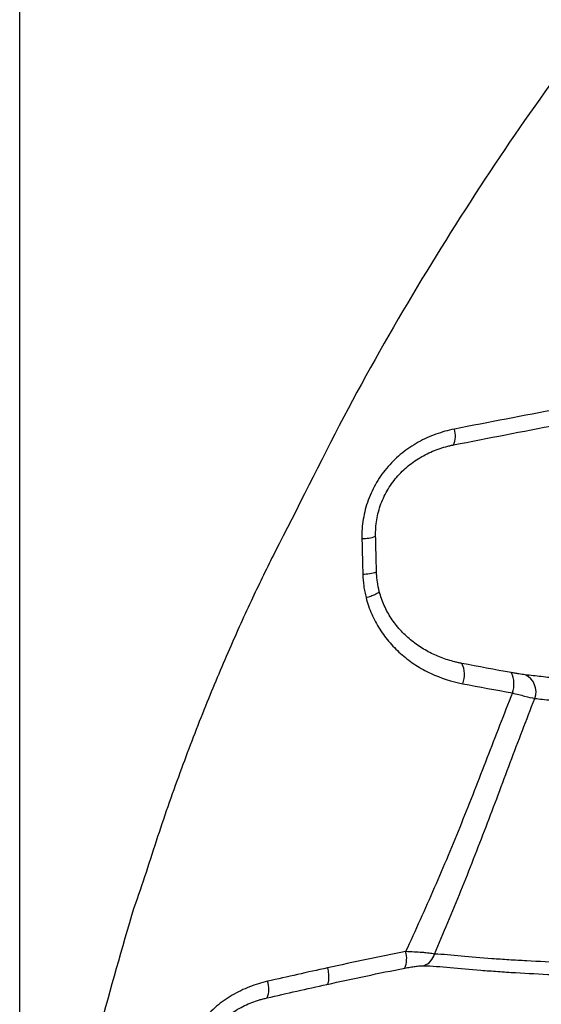
# Model space of a CAD drawing. Units: inches. Extents: x -15.6 to 15.6, y -11.8 to 11.8.
# Drawn here: x 2.3 to 2.4, y -7.7 to -7.5 of the extents above; entities that cross this region are included whole.
import ezdxf

# ---------------------------------------------------------------- set-up
doc = ezdxf.new("R2010")
doc.units = ezdxf.units.IN
doc.header["$MEASUREMENT"] = 0
doc.styles.get("Standard").update_dxf_attribs({"font": 'arial.ttf', "height": 0.05})
doc.dimstyles.new('Chamber', dxfattribs={"dimtxt": 0.08, "dimasz": 0.08, "dimexe": 0.18, "dimexo": 0.0625, "dimgap": 0.05, "dimtad": 0, "dimtih": 1, "dimtoh": 1, "dimdec": 1, "dimzin": 0, "dimdsep": 46, "dimtxsty": 'Standard', "dimcen": 0, "dimadec": 0, "dimazin": 0, "dimtfac": 1, "dimtdec": 1, "dimtofl": 0, "dimtmove": 0, "dimatfit": 3, "dimfxl": 0.18, "dimtolj": 1, "dimtzin": 0, "dimarcsym": 0})

# ---------------------------------------------------------------- blocks, each defined once
blk = doc.blocks.new('*D52')
at = {"color": 0, "lineweight": -2, "transparency": 16777216}
for p, q in [((2.296733362851981, -7.832371900247232), (2.296733362851981, -6.561212499325386)), ((3.045191156960815, -7.054828483539328), (3.045191156960815, -6.561212499325386)), ((2.376733362851981, -6.741212499325385), (2.474918603699031, -6.741212499325385)), ((2.965191156960815, -6.741212499325385), (2.867005916113765, -6.741212499325385))]:
    blk.add_line(p, q, dxfattribs=at)
at = {"color": 0, "transparency": 16777216}
for points in [[(2.376733362851981, -6.727879165992052), (2.376733362851981, -6.754545832658719), (2.296733362851981, -6.741212499325385)], [(2.965191156960815, -6.727879165992052), (2.965191156960815, -6.754545832658719), (3.045191156960815, -6.741212499325385)]]:
    blk.add_solid(points, dxfattribs=at)
at = {"layer": 'Defpoints', "color": 0, "transparency": 16777216}
for p in [(3.045191156960815, -6.741212499325385), (3.045191156960815, -7.117328483539328), (2.296733362851981, -7.894871900247232)]:
    blk.add_point(p, dxfattribs=at)
at = {"color": 0, "transparency": 16777216, "insert": (2.670962259906398, -6.741212499325385), "char_height": 0.05, "width": 0.7247909912793205, "attachment_point": 5}
blk.add_mtext('\\A1;16.3"\\P(414 mm)', dxfattribs=at)

msp = doc.modelspace()

# ---------------------------------------------------------------- linework, layer by layer
at = {"color": 7, "linetype": 'Continuous', "lineweight": 25}
for p, q in [((2.382208347254476, -7.632885642969679), (2.382208692759114, -7.632887000868333)), ((2.372704402260858, -7.724307165526806), (2.372699882100164, -7.724308158745036))]:
    msp.add_line(p, q, dxfattribs=at)
for centre, radius, start, end in [((2.398890146615017, -7.592991795707224), 0.00538771255381757, 335.9713275860297, 18.44969033976344), ((2.381314778994483, -7.608489371518441), 0.009825900434985518, 269.2460921475446, 289.4003592959691), ((2.381511919132588, -7.616941235319555), 0.01014039736519516, 269.3716946421347, 288.829812936983), ((2.400308890684041, -7.651900675190856), 0.006204010052658198, 338.8376720339405, 26.57745658653129), ((2.412411731013062, -7.654205789619919), 0.006306079698005289, 339.4559002380784, 26.35110247225335), ((2.419574603399038, -7.656113224119505), 0.004581770952223195, 338.7172936441418, 65.4460423643414), ((2.386212517600082, -7.722045593926328), 0.006025425735287338, 337.3546462084324, 16.80539708419048), ((2.395028335001129, -7.719769615284999), 0.004237935747276655, 288.9252946812073, 344.7048046567069), ((2.352874892112251, -7.729509360182096), 0.005369828503179156, 335.6345840399702, 20.68404271300943)]:
    msp.add_arc(centre, radius, start, end, dxfattribs=at)
for points, knots in [([(2.518163740549067, -7.401855519852514), (2.511342064229282, -7.409290606481431), (2.496575140285028, -7.423499095977338), (2.475236623823388, -7.446442180382572), (2.45414417773403, -7.471109353869831), (2.433541199921393, -7.497635325281895), (2.413559362260248, -7.526017978508396), (2.394425414361965, -7.556303757249172), (2.376171753387609, -7.588428054223233), (2.365302317358871, -7.610924005178166), (2.359681133383887, -7.621663667000359)], [0, 0, 0, 0, 0.110628979389746, 0.2253592594611624, 0.34420118633545, 0.4671576809587039, 0.5942251490493476, 0.7253950910953164, 0.8606566009727031, 1, 1, 1, 1]), ([(2.455305476134349, -7.581772343689362), (2.45101239155435, -7.582464508375491), (2.446728303411042, -7.583214977852368), (2.438167413960333, -7.584754779763447), (2.433891020458567, -7.585547125897012), (2.421069315989261, -7.587958861937711), (2.412532119622288, -7.589612940648738), (2.404000941007379, -7.591286736399891)], [0, 0, 0, 0, 0.2500000000000013, 0.2500000000000013, 0.5000000000000026, 0.5000000000000026, 1, 1, 1, 1]), ([(2.403810969701418, -7.595185638617618), (2.412325761641775, -7.593506544093774), (2.420847177392968, -7.591846440085046), (2.433648170350416, -7.589422907884131), (2.437918164135429, -7.588626166648201), (2.446468763331225, -7.5870753774654), (2.450748313825152, -7.586318804997415), (2.455041545209454, -7.585616578575969)], [0, 0, 0, 0, 0.4999999999999998, 0.4999999999999998, 0.7499999999999999, 0.7499999999999999, 1, 1, 1, 1]), ([(2.404000941007375, -7.591286736399876), (2.402440806842009, -7.591592830792582), (2.400916860673252, -7.592014099593062), (2.398686682597013, -7.592823108818646), (2.397952619341737, -7.593122420777885), (2.396503929441831, -7.593782747547952), (2.395787065821047, -7.594145020957182), (2.393682618084096, -7.595321532279097), (2.39236105368904, -7.596212589779451), (2.389882084001059, -7.598209797324362), (2.388724547016405, -7.599315775312999), (2.387123122693318, -7.601151392797821), (2.386616333217493, -7.60178838356445), (2.385670579264776, -7.603094378113841), (2.385229298001853, -7.603765991794756), (2.384000074739664, -7.605836582739517), (2.383305833672075, -7.607291105436158), (2.382185642503977, -7.610356870617178), (2.381779016701511, -7.611915153596687), (2.381388879497422, -7.614288950452224), (2.38129569618555, -7.615086315849386), (2.381183980358877, -7.616693396364827), (2.381165645816388, -7.617505312388854), (2.3811854918149, -7.618314421349535)], [0, 0, 0, 0, 0.1250000000000023, 0.1250000000000023, 0.1875000000000027, 0.1875000000000027, 0.2500000000000032, 0.2500000000000032, 0.3749999999999975, 0.3749999999999975, 0.4999999999999918, 0.4999999999999918, 0.5624999999999915, 0.5624999999999915, 0.6249999999999911, 0.6249999999999911, 0.7499999999999946, 0.7499999999999946, 0.8749999999999979, 0.8749999999999979, 0.937499999999999, 0.937499999999999, 1, 1, 1, 1]), ([(2.384578619323435, -7.61775736297643), (2.384559412115564, -7.617076553542109), (2.38457298478496, -7.61639235362799), (2.384664825981098, -7.615038321215504), (2.384742901059298, -7.614366320752939), (2.385072584228404, -7.612365213685766), (2.385419443988468, -7.611049215397092), (2.386377155517849, -7.60846551215057), (2.386970888871481, -7.607242932263116), (2.388021584757297, -7.605505622619997), (2.388398680885985, -7.604942722371209), (2.389206541141593, -7.603849296920426), (2.389639910295323, -7.60331593968672), (2.391002582511973, -7.60178705843693), (2.39198484102036, -7.600869804017929), (2.394081753046638, -7.599218636425643), (2.395196545398363, -7.59848491310915), (2.397555485618206, -7.597197037257221), (2.398770707262244, -7.596659040294224), (2.400630684233249, -7.595999081482827), (2.401257514930897, -7.595803422787494), (2.402207670950165, -7.595545328322725), (2.402526043214603, -7.595465202556586), (2.40300605485109, -7.595353792835109), (2.403246674140767, -7.595300283278053), (2.40352846595016, -7.595241685734958), (2.403649462651654, -7.595217392411644), (2.403730177923457, -7.595201378978633), (2.40376948947641, -7.595193118924353), (2.403810969701354, -7.595185638617618)], [0, 0, 0, 0, 0.06250000000000135, 0.06250000000000135, 0.1250000000000027, 0.1250000000000027, 0.2500000000000053, 0.2500000000000053, 0.3750000000000079, 0.3750000000000079, 0.4375000000000073, 0.4375000000000073, 0.5000000000000067, 0.5000000000000067, 0.6250000000000052, 0.6250000000000052, 0.7500000000000038, 0.7500000000000038, 0.8750000000000024, 0.8750000000000024, 0.937500000000001, 0.937500000000001, 0.9687500000000009, 0.9687500000000009, 0.9843750000000009, 0.9921875000000003, 0.9960937500000002, 0.9960937500000002, 1, 1, 1, 1]), ([(2.3811854918149, -7.618314421349535), (2.381204142601579, -7.619074802270685), (2.381222800853799, -7.619835225578274), (2.381241465105699, -7.620595691257474), (2.381260129134873, -7.621356147861963), (2.38127879916696, -7.62211664697514), (2.38129747371649, -7.622877188573572), (2.381331877533224, -7.624278321903443), (2.381366296711896, -7.625679600115237), (2.381400721792218, -7.62708102298377)], [0, 0, 0, 0, 0.00126636468183499, 0.00126636468183499, 0.00126636468183499, 0.002532714253294415, 0.002532714253294415, 0.002532714253294415, 0.004865689851499993, 0.004865689851499993, 0.004865689851499993, 0.004865689851499993]), ([(2.384784815790034, -7.626538933282834), (2.384751827637782, -7.625135105313159), (2.384718848767097, -7.623731418253403), (2.384685888171042, -7.622327872483996), (2.384667997376773, -7.621566037092212), (2.384650111958432, -7.620804243127512), (2.384632233328517, -7.620042490638529), (2.384614354743583, -7.619280740065964), (2.384596482943834, -7.618519030831859), (2.384578619323435, -7.61775736297643)], [2.237726045655905e-16, 2.237726045655905e-16, 2.237726045655905e-16, 2.237726045655905e-16, 0.002336114108525893, 0.002336114108525893, 0.002336114108525893, 0.00360414116564029, 0.00360414116564029, 0.00360414116564029, 0.004872165031440417, 0.004872165031440417, 0.004872165031440417, 0.004872165031440417]), ([(2.359681133383887, -7.621663667000359), (2.357833836072615, -7.625423401216668), (2.353954920598852, -7.63331801089311), (2.348241814117017, -7.646016489409082), (2.342352216984935, -7.66005139479012), (2.336425133611854, -7.675472856519232), (2.330567177768167, -7.692113579741804), (2.32704123170021, -7.703700736106551), (2.324905208593364, -7.709462481073299)], [0, 0, 0, 0, 0.1336358651394446, 0.2806057378932886, 0.441162272566833, 0.615450846291348, 0.8035343664679281, 1, 1, 1, 1]), ([(2.381400721792119, -7.627081022983777), (2.381424955357147, -7.62806755582238), (2.381505369222229, -7.62904428688876), (2.381707006114766, -7.630495234694838), (2.381787753345673, -7.630976520176919), (2.381976138487016, -7.631934392140447), (2.382084554804972, -7.632414025788851), (2.382204884052499, -7.63288520915555)], [0, 0, 0, 0, 0.4999999999999964, 0.4999999999999964, 0.7499999999999982, 0.7499999999999982, 1, 1, 1, 1]), ([(2.38548205592231, -7.631386598120326), (2.38527485019636, -7.630596776118733), (2.385112628735691, -7.629797981393768), (2.384937633118728, -7.628586191956796), (2.384890714258155, -7.628179991104137), (2.384820146534288, -7.627362963391125), (2.384796416585846, -7.626949261865274), (2.384784815789946, -7.626538933282834)], [0, 0, 0, 0, 0.4999999999999957, 0.4999999999999957, 0.7499999999999978, 0.7499999999999978, 1, 1, 1, 1]), ([(2.382204884052499, -7.63288520915555), (2.382205397363975, -7.632885450630365), (2.382205942185159, -7.632885642016287), (2.382206503036077, -7.63288573633027), (2.382206962423616, -7.63288581358194), (2.38220744223743, -7.632885824124667), (2.382207905933122, -7.632885745414729), (2.382208054491578, -7.632885720197702), (2.382208202129711, -7.632885685993177), (2.38220834725464, -7.63288564297093)], [0, 0, 0, 0, 9.740560426172184e-07, 9.740560426172184e-07, 9.740560426172184e-07, 1.773386290216037e-06, 1.773386290216037e-06, 1.773386290216037e-06, 2.026184035773284e-06, 2.026184035773284e-06, 2.026184035773284e-06, 2.026184035773284e-06]), ([(2.382208347254476, -7.632885642969679), (2.382632515784124, -7.632759898315928), (2.383029942998874, -7.632629739829088), (2.38358678050032, -7.632428014823493), (2.383765394190512, -7.632359723473105), (2.384097595926548, -7.63222537070062), (2.384252782980916, -7.632158745751799), (2.384541293465485, -7.632026600544851), (2.384675573522255, -7.631960534368648), (2.384914426388931, -7.631833131177718), (2.385019525839265, -7.631771644381875), (2.385292898076507, -7.631593665330005), (2.385419344497766, -7.631482953259404), (2.385482055922282, -7.631386598120091)], [0, 0, 0, 0, 0.2499999999999986, 0.2499999999999986, 0.3749999999999971, 0.3749999999999971, 0.4999999999999956, 0.4999999999999956, 0.624999999999994, 0.624999999999994, 0.7499999999999925, 0.7499999999999925, 1, 1, 1, 1]), ([(2.382208692759114, -7.632887000868333), (2.382567241039922, -7.634291377048154), (2.383034536807948, -7.635640762265123), (2.384164556722318, -7.638233998940354), (2.384827700130103, -7.639478797573208), (2.386344733379264, -7.641867560287093), (2.387206017444093, -7.64301754473215), (2.389054184684451, -7.645139707244535), (2.390046080014471, -7.646122131274407), (2.39215660021285, -7.647939823758524), (2.393275278513173, -7.648775030927997), (2.395047515763629, -7.649918330652429), (2.395655651708871, -7.650281836416465), (2.396884992173128, -7.650961852879032), (2.397508117986398, -7.651279745920714), (2.400664358254339, -7.652762928531214), (2.403317275976722, -7.653614662179752), (2.406094510787071, -7.654140394092163)], [0, 0, 0, 0, 0.1250000000000024, 0.1250000000000024, 0.2500000000000048, 0.2500000000000048, 0.3750000000000072, 0.3750000000000072, 0.5000000000000095, 0.5000000000000095, 0.625000000000012, 0.625000000000012, 0.6875000000000097, 0.6875000000000097, 0.7500000000000074, 0.7500000000000074, 1, 1, 1, 1]), ([(2.405857325112962, -7.649124956163025), (2.405569741484719, -7.649071886839206), (2.405276165008914, -7.649013243797679), (2.404699519935413, -7.64888899684281), (2.404412701571832, -7.648822700968619), (2.40355676054342, -7.648611311765006), (2.402992147540655, -7.64845372888399), (2.401316520758037, -7.647930704609966), (2.400223638090921, -7.647515206746203), (2.398622641819646, -7.646786850190683), (2.398095383485149, -7.64652649452503), (2.397054287942431, -7.645969102698825), (2.396538661598715, -7.645670873525059), (2.395031711592729, -7.644730010407745), (2.394077367031024, -7.644040649073272), (2.392271806408438, -7.64253507451247), (2.391420532409583, -7.641718930000156), (2.389829780919527, -7.639949685181097), (2.389085191671995, -7.638987180744603), (2.387768673693984, -7.636977899513912), (2.387191267846084, -7.635927441034145), (2.386205186552186, -7.633731215874175), (2.385796330683306, -7.632585550188704), (2.38548205592231, -7.631386598120326)], [0, 0, 0, 0, 0.0312499999999994, 0.0312499999999994, 0.06249999999999879, 0.06249999999999879, 0.1249999999999987, 0.1249999999999987, 0.2500000000000065, 0.2500000000000065, 0.312500000000007, 0.312500000000007, 0.3750000000000075, 0.3750000000000075, 0.5000000000000061, 0.5000000000000061, 0.6250000000000046, 0.6250000000000046, 0.750000000000003, 0.750000000000003, 0.8750000000000016, 0.8750000000000016, 1, 1, 1, 1]), ([(2.421478558337064, -7.651945781180171), (2.421022545841339, -7.651891888885483), (2.420504559519269, -7.651818614988979), (2.419637909090699, -7.651681556625785), (2.419333727698096, -7.651631214275053), (2.418711590343282, -7.651524183077928), (2.418391612788824, -7.651467183157042), (2.418062551618824, -7.651406706262986)], [0, 0, 0, 0, 0.4999999999999988, 0.4999999999999988, 0.7499999999999993, 0.7499999999999993, 1, 1, 1, 1]), ([(2.771676630106697, -7.653761524826347), (2.756384000848421, -7.653910731634763), (2.7411263321668, -7.654047386269053), (2.710678959410064, -7.654287829440104), (2.69548915025679, -7.654391729111115), (2.665181562733672, -7.654564220752302), (2.650063807331176, -7.654632913404836), (2.61991113594291, -7.654735128227042), (2.604872734970776, -7.65476874052818), (2.574959488878235, -7.654802958497026), (2.560077758192147, -7.654803820939254), (2.537905339757422, -7.654784307015358), (2.530539763206477, -7.654774284450486), (2.515869850746483, -7.6547483819046), (2.508565343160278, -7.654732508133687), (2.49766729295634, -7.654705985310041), (2.494044571053024, -7.654696782986402), (2.486825490372784, -7.654680315843162), (2.483232847561503, -7.654673853959647), (2.476100899461493, -7.654660621977794), (2.472560265968927, -7.654653741789435), (2.465546863448836, -7.654620548162118), (2.462074583990606, -7.654595037417348), (2.455218089903255, -7.654491263674803), (2.451833109186989, -7.654411520347093), (2.446838610350973, -7.654207898534953), (2.445185720252997, -7.654126374650463), (2.441922306675842, -7.65393244756017), (2.440315352872407, -7.65382010797774), (2.435582778858858, -7.653450834022504), (2.432550435575354, -7.65316105291495), (2.428225052863468, -7.652710142018282), (2.426820173646689, -7.65255717042297), (2.424088336160626, -7.652250764660824), (2.422759534283969, -7.652097168990512), (2.421478558337064, -7.651945781180171)], [0, 0, 0, 0, 0.1249999999999997, 0.1249999999999997, 0.2499999999999994, 0.2499999999999994, 0.3749999999999991, 0.3749999999999991, 0.4999999999999988, 0.4999999999999988, 0.6249999999999984, 0.6249999999999984, 0.687499999999998, 0.687499999999998, 0.7499999999999976, 0.7499999999999976, 0.7812499999999977, 0.7812499999999977, 0.8124999999999978, 0.8124999999999978, 0.8437499999999979, 0.8437499999999979, 0.8749999999999981, 0.8749999999999981, 0.9062499999999982, 0.9062499999999982, 0.9218749999999983, 0.9218749999999983, 0.9374999999999983, 0.9374999999999983, 0.9687499999999992, 0.9687499999999992, 0.9843749999999996, 0.9843749999999996, 1, 1, 1, 1]), ([(2.418316758937806, -7.65641877094961), (2.416198530876581, -7.661775013746873), (2.414131425774222, -7.667151297799162), (2.409977155391889, -7.677896099534397), (2.407887825623227, -7.683263786591407), (2.403576364382868, -7.693947399882301), (2.40135230848125, -7.699260672497086), (2.396752084991363, -7.709820316476094), (2.394376088431812, -7.715067030606011), (2.391980611064199, -7.720303510954512)], [0, 0, 0, 0, 0.2500000000000008, 0.2500000000000008, 0.5000000000000006, 0.5000000000000006, 0.7500000000000003, 0.7500000000000003, 1, 1, 1, 1]), ([(2.418316758937802, -7.656418770949617), (2.41885228296772, -7.656559656433867), (2.41937231016265, -7.65669448460056), (2.420382081965634, -7.656952145534223), (2.420875159372219, -7.65707578737717), (2.422277219533591, -7.657420413277311), (2.423111784027562, -7.65761611005389), (2.423843901355202, -7.657776269524813)], [0, 0, 0, 0, 0.2499999999999925, 0.2499999999999925, 0.4999999999999849, 0.4999999999999849, 1, 1, 1, 1]), ([(2.39911616112618, -7.720887549526967), (2.401336477700255, -7.715692787910296), (2.403515757123028, -7.710480643651746), (2.407748622549462, -7.700006520141923), (2.409803505616406, -7.694744613448176), (2.413834110787242, -7.684189983957129), (2.415812237945428, -7.678898448753625), (2.419787201630854, -7.668322144035582), (2.421787945395508, -7.663038706859329), (2.423843901355202, -7.657776269524813)], [0, 0, 0, 0, 0.25, 0.25, 0.5, 0.5, 0.75, 0.75, 1, 1, 1, 1]), ([(2.423843901355202, -7.657776269524813), (2.425117701163849, -7.65791736347791), (2.426438951600613, -7.658056485090828), (2.429157575179214, -7.658334913835528), (2.430556543045725, -7.658473622462989), (2.433428883518349, -7.658746792963488), (2.434901750774934, -7.658881785459602), (2.437915517577537, -7.659137470566169), (2.439457486779371, -7.659257634907366), (2.442599412612587, -7.659484677939776), (2.444198676417276, -7.659589575297691), (2.447447708178238, -7.659769715391992), (2.44909060595004, -7.659846243347129), (2.454059427755151, -7.66003820012536), (2.457428891842291, -7.660112857048436), (2.464254976199609, -7.660207237482513), (2.467712479920607, -7.660227737494505), (2.474694700840878, -7.660255416147546), (2.47821901343557, -7.660261930349325), (2.485317194457231, -7.660276308031758), (2.488892840265137, -7.660284742278325), (2.496074129141011, -7.66030660447807), (2.499677556505556, -7.660319616444017), (2.510516639403974, -7.660361175987976), (2.517781248971858, -7.660385633064177), (2.532370805616658, -7.660424530920142), (2.539695944199057, -7.660438735868812), (2.56174643389248, -7.660465247329956), (2.576546165017831, -7.660460983681322), (2.606294428494106, -7.66040932129194), (2.621249780218381, -7.660361071429467), (2.651234731217411, -7.660223585375714), (2.666268223109995, -7.660133534004128), (2.696406407382923, -7.65991577731921), (2.711511110035602, -7.659787320524767), (2.741787341941254, -7.659498648262595), (2.756958934618417, -7.659337581631402), (2.772165095527217, -7.659166440085091)], [0, 0, 0, 0, 0.01562500000000012, 0.01562500000000012, 0.03125000000000024, 0.03125000000000024, 0.04687500000000039, 0.04687500000000039, 0.06250000000000054, 0.06250000000000054, 0.07812500000000071, 0.07812500000000071, 0.09375000000000085, 0.09375000000000085, 0.1250000000000012, 0.1250000000000012, 0.1562500000000015, 0.1562500000000015, 0.1875000000000017, 0.1875000000000017, 0.2187500000000021, 0.2187500000000021, 0.2500000000000023, 0.2500000000000023, 0.3125000000000021, 0.3125000000000021, 0.3750000000000019, 0.3750000000000019, 0.5000000000000016, 0.5000000000000016, 0.6250000000000011, 0.6250000000000011, 0.7500000000000008, 0.7500000000000008, 0.8750000000000003, 0.8750000000000003, 1, 1, 1, 1]), ([(2.324905208593364, -7.709462481073299), (2.321975652538605, -7.719476943573031), (2.316118377498885, -7.739499588690432), (2.309303136708834, -7.770077633363702), (2.303892621257777, -7.801001218162707), (2.300024586480205, -7.832321966739197), (2.297519509087131, -7.863647292354468), (2.297022260826537, -7.884547535237584), (2.296776943906437, -7.894858648658538)], [0, 0, 0, 0, 0.1663301645406061, 0.3325560265467031, 0.499190493027931, 0.6667144470815985, 0.8355739138092616, 1, 1, 1, 1]), ([(2.391980611064199, -7.720303510954512), (2.388757282774172, -7.720917320607864), (2.385541379028005, -7.721571565511343), (2.379117165836611, -7.722914550155519), (2.375909291492384, -7.723605356996085), (2.372704402260858, -7.724307165526806)], [0, 0, 0, 0, 0.5, 0.5, 1, 1, 1, 1]), ([(2.399116161126184, -7.720887549526967), (2.398721587716171, -7.720811112917804), (2.398265823581447, -7.720742113969425), (2.397499209725776, -7.72064851825694), (2.397229730448586, -7.720618969926289), (2.396663132515918, -7.720563045175222), (2.396364185786947, -7.72053654233984), (2.395440785216689, -7.720462996063059), (2.394791519998659, -7.720421825175773), (2.393431295140402, -7.720352861625738), (2.392716239446418, -7.720324971194099), (2.391980611064199, -7.720303510954512)], [0, 0, 0, 0, 0.2499999999999876, 0.2499999999999876, 0.3749999999999803, 0.3749999999999803, 0.499999999999973, 0.499999999999973, 0.7499999999999865, 0.7499999999999865, 1, 1, 1, 1]), ([(2.727382072185666, -7.723298704244481), (2.712806055442194, -7.723409834112463), (2.698263218406449, -7.723536098430056), (2.669253847988042, -7.723756376212553), (2.654787223418609, -7.723852776257647), (2.625943553410092, -7.724016171354631), (2.611566323701922, -7.724083288275505), (2.582923423467513, -7.724182930121902), (2.56865735041222, -7.724215628277374), (2.540274133244722, -7.724234488923887), (2.526155989151782, -7.724221319767391), (2.505143207393655, -7.72414443083866), (2.498166673795154, -7.724109036649001), (2.487755584214295, -7.72403511991801), (2.484294226558049, -7.724006975716893), (2.477392391576515, -7.72394205028839), (2.473947914527216, -7.723905226801936), (2.463689871414385, -7.723779103723242), (2.456947732436962, -7.723674746403798), (2.447040278168995, -7.723466996572935), (2.443772291349802, -7.723388433194156), (2.437322457946387, -7.723210990599473), (2.434140982358279, -7.723112123897419), (2.427899080755935, -7.722879334516502), (2.424838571910829, -7.72274416375075), (2.420375110873877, -7.722507091042498), (2.418906685723151, -7.722422371201585), (2.416029807052844, -7.722241515112639), (2.414631191309354, -7.722146586664376), (2.410570585079185, -7.721842825015532), (2.408045663053645, -7.721610102944798), (2.403341795672223, -7.721169179618531), (2.401159292833789, -7.720966276769605), (2.399116161126184, -7.720887549526967)], [0, 0, 0, 0, 0.1249999999999998, 0.1249999999999998, 0.2499999999999997, 0.2499999999999997, 0.3749999999999995, 0.3749999999999995, 0.4999999999999989, 0.4999999999999989, 0.6249999999999983, 0.6249999999999983, 0.687499999999998, 0.687499999999998, 0.7187499999999982, 0.7187499999999982, 0.7499999999999986, 0.7499999999999986, 0.8124999999999991, 0.8124999999999991, 0.8437499999999991, 0.8437499999999991, 0.874999999999999, 0.874999999999999, 0.906249999999999, 0.906249999999999, 0.921874999999999, 0.921874999999999, 0.937499999999999, 0.937499999999999, 0.9687499999999994, 0.9687499999999994, 1, 1, 1, 1]), ([(2.372699882100083, -7.724308158745057), (2.372794818096786, -7.724821851988896), (2.37286406675986, -7.725313819360121), (2.37295095755043, -7.726252324655608), (2.372966214728155, -7.72667344935584), (2.37294028526582, -7.727416102843403), (2.372899767563606, -7.727718105745577), (2.37276398775489, -7.728180556880918), (2.372670588686894, -7.728330135250442), (2.372556664174105, -7.728393860089955)], [0, 0, 0, 0, 0.25, 0.25, 0.5, 0.5, 0.75, 0.75, 1, 1, 1, 1]), ([(2.372556664173857, -7.728393860090041), (2.375749731144914, -7.727689586745438), (2.378946230808694, -7.72699593268678), (2.38534981275793, -7.725645399204847), (2.388556204933359, -7.724986710537248), (2.391773417537536, -7.724365539437986)], [0, 0, 0, 0, 0.5, 0.5, 1, 1, 1, 1]), ([(2.372699882100164, -7.724308158745036), (2.372699816619264, -7.7243078044316), (2.372699680741036, -7.724307461079615), (2.372699498337809, -7.724307155982675), (2.372699261507076, -7.724306759847497), (2.37269894371439, -7.724306413731338), (2.372698597303856, -7.724306116481483), (2.372697949482884, -7.724305560595699), (2.372697187225878, -7.724305145655887), (2.372696411021355, -7.724304801282319), (2.372695765092178, -7.724304514707146), (2.372695097878715, -7.724304275925402), (2.372694423291815, -7.72430406642334)], [0, 0, 0, 0, 6.002688909320752e-07, 6.002688909320752e-07, 6.002688909320752e-07, 1.379605483939153e-06, 1.379605483939153e-06, 1.379605483939153e-06, 2.841159867622115e-06, 2.841159867622115e-06, 2.841159867622115e-06, 4.050997538181392e-06, 4.050997538181392e-06, 4.050997538181392e-06, 4.050997538181392e-06]), ([(2.391773417537536, -7.724365539437986), (2.392230290470458, -7.724277327592251), (2.392679220407572, -7.724195639707464), (2.393544275029328, -7.724050394220388), (2.393962481608938, -7.723986402808595), (2.394764792356014, -7.723879981667654), (2.395145224113406, -7.723838264306057), (2.395830260789332, -7.723784763211558), (2.396141301659831, -7.723772564235059), (2.396402846146408, -7.723778457824881)], [0, 0, 0, 0, 0.25, 0.25, 0.5, 0.5, 0.75, 0.75, 1, 1, 1, 1]), ([(2.396402846146408, -7.723778457824881), (2.398460891969314, -7.72382483340736), (2.400644232289054, -7.724004180182764), (2.405346829154308, -7.724420943535517), (2.407865777289597, -7.724656739546756), (2.411908567702682, -7.724984601258878), (2.41329975057819, -7.725090584083841), (2.416162476730779, -7.725293243852551), (2.417629414404139, -7.725389600865224), (2.422084059786059, -7.725660669842274), (2.425140339249864, -7.725818608278725), (2.431377643412461, -7.726093171195675), (2.434558715953578, -7.726210854841259), (2.441011650982027, -7.726420758117658), (2.444283101714447, -7.726513197539536), (2.454202944261528, -7.726763972912263), (2.460957230590566, -7.726895390125723), (2.47123775771923, -7.72705964756798), (2.474692269439259, -7.727108796136395), (2.481620921560097, -7.727197535983475), (2.485097692130047, -7.727237174011993), (2.495560272616714, -7.72734436951411), (2.502578100612176, -7.727400348311516), (2.523731131148836, -7.727535178239737), (2.537964377779794, -7.727581776732389), (2.566606998256852, -7.727623353640258), (2.581017574235737, -7.727617504681742), (2.609971549539598, -7.727567213860429), (2.624521660882024, -7.72752248329272), (2.653686301636519, -7.727400857824261), (2.668303639027389, -7.727323868405829), (2.69027400350555, -7.727186054481404), (2.697604903553263, -7.727135808140201), (2.708611601671727, -7.727059837204745), (2.712282227491031, -7.727034439753591), (2.717790671626627, -7.726996981482753), (2.720545520235724, -7.726978411198889), (2.723301294509078, -7.726960214408155), (2.725138681598487, -7.726948180919639), (2.726054520219297, -7.726942232061486), (2.726976374664865, -7.726936301339517)], [0, 0, 0, 0, 0.03124999999999974, 0.03124999999999974, 0.06249999999999949, 0.06249999999999949, 0.07812499999999967, 0.07812499999999967, 0.09374999999999983, 0.09374999999999983, 0.1250000000000002, 0.1250000000000002, 0.1562500000000006, 0.1562500000000006, 0.1875000000000009, 0.1875000000000009, 0.2500000000000008, 0.2500000000000008, 0.2812500000000008, 0.2812500000000008, 0.3125000000000008, 0.3125000000000008, 0.3750000000000007, 0.3750000000000007, 0.5000000000000006, 0.5000000000000006, 0.6250000000000004, 0.6250000000000004, 0.7500000000000002, 0.7500000000000002, 0.8750000000000001, 0.8750000000000001, 0.9375000000000001, 0.9375000000000001, 0.96875, 0.96875, 0.984375, 0.9921875000000001, 0.9921875000000001, 1, 1, 1, 1]), ([(2.357898594571623, -7.727612659954527), (2.356366691464313, -7.727961335943885), (2.354873094775403, -7.728420221946255), (2.352691968156115, -7.729278681385242), (2.351974841563013, -7.729593297335061), (2.350561241391627, -7.730281747935219), (2.349862808827474, -7.730656745169274), (2.34781350111858, -7.731868026241134), (2.346528426469895, -7.732777312002082), (2.344121905900121, -7.734800948871086), (2.343000334878734, -7.73591514383013), (2.341451828872682, -7.737754070888368), (2.340958728892161, -7.738395237973638), (2.340041056122075, -7.739705686697921), (2.339613399953517, -7.740378438012922), (2.338423624231545, -7.742449073031569), (2.337753921961358, -7.743898901243799), (2.336946143724631, -7.746184239605295), (2.33671097094458, -7.746963063734061), (2.33631791081584, -7.748521973106602), (2.336158378852566, -7.749306427890371), (2.335789062525841, -7.75167455921655), (2.335687670619322, -7.753272883153269), (2.335736971619802, -7.754891563155336)], [0, 0, 0, 0, 0.1250000000000076, 0.1250000000000076, 0.1875000000000079, 0.1875000000000079, 0.2500000000000082, 0.2500000000000082, 0.3750000000000087, 0.3750000000000087, 0.5000000000000092, 0.5000000000000092, 0.5625000000000094, 0.5625000000000094, 0.6250000000000098, 0.6250000000000098, 0.7500000000000084, 0.7500000000000084, 0.8125000000000066, 0.8125000000000066, 0.8750000000000046, 0.8750000000000046, 1, 1, 1, 1]), ([(2.339042945638081, -7.754518221585879), (2.339037578424154, -7.75434998743992), (2.339034080551624, -7.754176281772697), (2.339031333312853, -7.753835155166474), (2.339033310622597, -7.753324277709385), (2.33905341019053, -7.752815814840954), (2.339117459274956, -7.751802067213294), (2.339266363880839, -7.750458866210661), (2.339541310897236, -7.749132463175382), (2.339880338492186, -7.747814600148974), (2.340083484605216, -7.747155888648027), (2.340779364814406, -7.745228891300922), (2.341355462691549, -7.744009600058281), (2.342376640574074, -7.742272243680748), (2.342743376702987, -7.741708488794462), (2.343529537163004, -7.740611725033784), (2.343951633319403, -7.740075883444216), (2.345271205831285, -7.738545836773003), (2.346223955173144, -7.737622510565831), (2.348261105473554, -7.735950767433284), (2.349345637526788, -7.735202520958008), (2.351643216380715, -7.73387746743909), (2.352828674546945, -7.733316821397604), (2.354648037326584, -7.732616715033632), (2.355261838967877, -7.732406701589202), (2.356193161038551, -7.732125631021528), (2.356661479749349, -7.731993591892095), (2.357133732896109, -7.731874167482605), (2.35744943832767, -7.731797344783207), (2.357609800156737, -7.731759864814887), (2.357766445278248, -7.731724707960165)], [0, 0, 0, 0, 0.01562499999999998, 0.01562499999999998, 0.03124999999999997, 0.06249999999999777, 0.06249999999999777, 0.1249999999999957, 0.1874999999999936, 0.1874999999999936, 0.2499999999999915, 0.2499999999999915, 0.3749999999999926, 0.3749999999999926, 0.4374999999999942, 0.4374999999999942, 0.4999999999999958, 0.4999999999999958, 0.6249999999999929, 0.6249999999999929, 0.74999999999999, 0.74999999999999, 0.874999999999987, 0.874999999999987, 0.9374999999999893, 0.9374999999999893, 0.9687499999999947, 0.9843749999999973, 0.9843749999999973, 1, 1, 1, 1])]:
    msp.add_open_spline(points, degree=3, knots=knots, dxfattribs=at)
for points in [[(2.418062551618824, -7.651406706262986), (2.413991351138385, -7.65065847589555), (2.409923296819599, -7.649896332826831), (2.405857325112962, -7.649124956163025)], [(2.406094510787071, -7.654140394092163), (2.410166550277108, -7.654911233165802), (2.414240373394748, -7.655672321166829), (2.418316758937799, -7.656418770949617)], [(2.372694423291808, -7.72430406642334), (2.367756445036996, -7.725384316569755), (2.362825261486591, -7.726491302831722), (2.357898594571623, -7.72761265995452)], [(2.35776644527823, -7.731724707960165), (2.362690355477877, -7.730596778016935), (2.367619312068822, -7.729482616638773), (2.372556664173857, -7.728393860090041)]]:
    msp.add_open_spline(points, degree=3, dxfattribs=at)

# ---------------------------------------------------------------- dimensions: what is measured, and where the dimension line sits
dim = msp.add_linear_dim(base=(3.045191156960815, -6.741212499325385), p1=(2.296733362851981, -7.894871900247232), p2=(3.045191156960815, -7.117328483539328), angle=180, text='16.3"\\P(414 mm)', dimstyle='Chamber', override={"dimlfac": -21.05431774915515, "dimpost": '"'})
dim.commit()
dim.dimension.update_dxf_attribs({"geometry": '*D52', "text_midpoint": (2.670962259906398, -6.741212499325385)})

doc.saveas('drawing.dxf')
